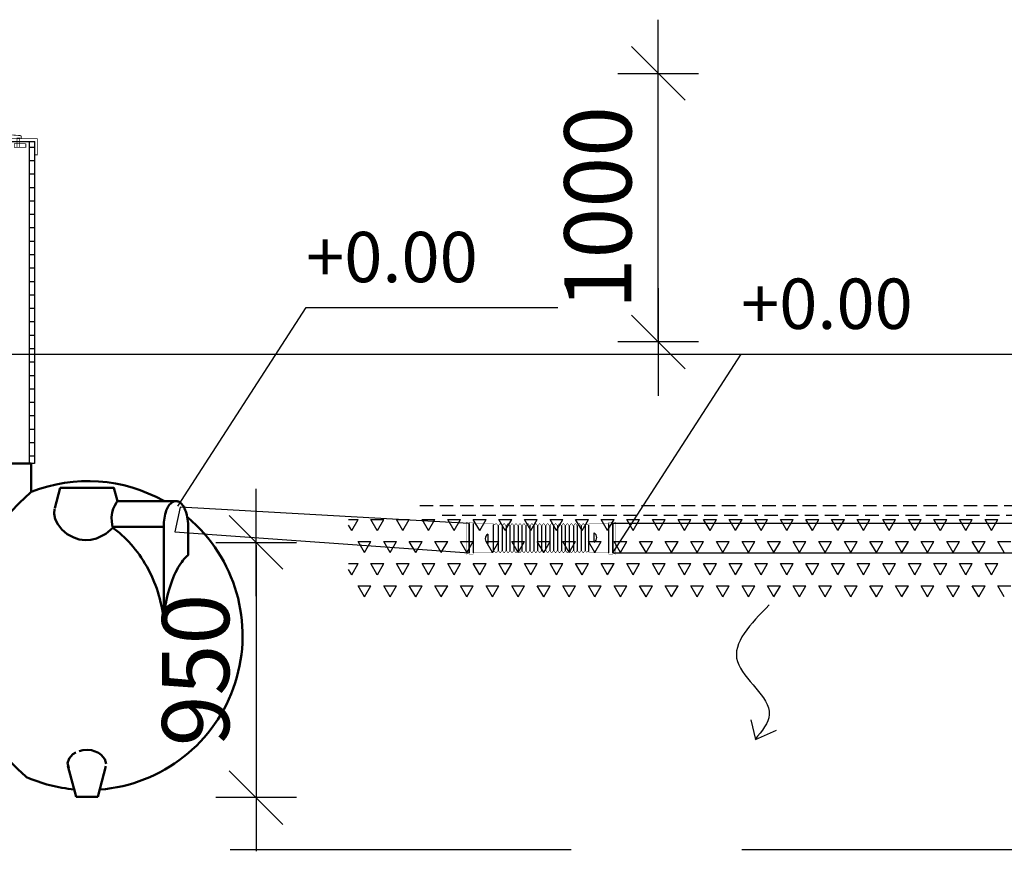
# Model space of a CAD drawing. Extents: x -234144 to 420450, y -584731 to 69431.
# Drawn here: x 77149 to 80814, y -246788 to -243691 of the extents above; entities that cross this region are included whole.
import ezdxf

# ---------------------------------------------------------------- set-up
doc = ezdxf.new("R2010")
doc.units = 0
doc.header["$LTSCALE"] = 100
doc.header["$PDSIZE"] = 50
doc.linetypes.add('DASHED', pattern=[0.75, 0.5, -0.25])
doc.linetypes.add('HIDDENX2', pattern=[19.05, 12.7, -6.35])
doc.layers.get('0').update_dxf_attribs({"color": 250, "linetype": 'CONTINUOUS'})
doc.layers.get('DEFPOINTS').update_dxf_attribs({"linetype": 'CONTINUOUS'})
for name, color, linetype in [('1000is', 7, 'CONTINUOUS'), ('1MUOTOVIIVAT', 7, 'CONTINUOUS'), ('imeytysputki', 5, 'CONTINUOUS'), ('INDRÄN', 8, 'CONTINUOUS'), ('korkeudet', 7, 'CONTINUOUS'), ('MUOTOVIIVAT', 7, 'CONTINUOUS'), ('POHJAVESI', 5, 'HIDDENX2'), ('R0LUONNOS', 7, 'CONTINUOUS'), ('SEPELI', 8, 'CONTINUOUS'), ('SUODATINKANGAS', 1, 'DASHED'), ('tripla', 7, 'CONTINUOUS'), ('v0n100', 7, 'CONTINUOUS'), ('V8TXT', 7, 'CONTINUOUS')]:
    doc.layers.add(name, color=color, linetype=linetype)
doc.styles.add('S', font='txt.shx', dxfattribs={"width": 0.8})
doc.dimstyles.new('ARK0', dxfattribs={"dimscale": 100, "dimtxt": 2.5, "dimasz": 0.1, "dimexe": 0, "dimexo": 0, "dimgap": 1, "dimtad": 1, "dimdec": 0, "dimzin": 0, "dimdsep": 46, "dimtxsty": 'S', "dimblk": 'A8MITTA', "dimcen": 2.5, "dimse1": 1, "dimse2": 1, "dimclrt": 3, "dimadec": 0, "dimazin": 0, "dimtp": 6, "dimtm": 6, "dimtfac": 1, "dimtdec": 0, "dimtix": 1, "dimtmove": 0, "dimatfit": 3, "dimldrblk": 'NONE', "dimfxl": 1, "dimtolj": 1, "dimtzin": 0, "dimarcsym": 0})

# ---------------------------------------------------------------- blocks, each defined once
blk = doc.blocks.new('*X630')
at = {"color": 0}
for p, q in [((78373.3, -294038.1), (78408.7, -294038.1)), ((78384.9, -294079.3), (78373.3, -294059.3)), ((78384.9, -294079.3), (78408.7, -294038.1)), ((78456.3, -294038.1), (78504, -294038.1)), ((78480.1, -294079.3), (78456.3, -294038.1)), ((78480.2, -294079.3), (78504, -294038.1)), ((78551.6, -294038.1), (78599.2, -294038.1)), ((78575.4, -294079.3), (78551.6, -294038.1)), ((78575.4, -294079.3), (78599.2, -294038.1)), ((78646.8, -294038.1), (78694.5, -294038.1)), ((78670.6, -294079.3), (78646.8, -294038.1)), ((78670.7, -294079.3), (78694.5, -294038.1)), ((78742.1, -294038.1), (78789.7, -294038.1)), ((78765.9, -294079.3), (78742.1, -294038.1)), ((78765.9, -294079.3), (78789.7, -294038.1)), ((78837.3, -294038.1), (78885, -294038.1)), ((78861.1, -294079.3), (78837.3, -294038.1)), ((78861.2, -294079.3), (78885, -294038.1)), ((78932.6, -294038.1), (78980.2, -294038.1)), ((78956.4, -294079.3), (78932.6, -294038.1)), ((78956.4, -294079.3), (78980.2, -294038.1)), ((79027.8, -294038.1), (79075.5, -294038.1)), ((79051.6, -294079.3), (79027.8, -294038.1)), ((79051.7, -294079.3), (79075.5, -294038.1)), ((79123.1, -294038.1), (79170.7, -294038.1)), ((79146.9, -294079.3), (79123.1, -294038.1)), ((79146.9, -294079.3), (79170.7, -294038.1)), ((79218.3, -294038.1), (79266, -294038.1)), ((79242.1, -294079.3), (79218.3, -294038.1)), ((79242.2, -294079.3), (79266, -294038.1)), ((79313.6, -294038.1), (79361.2, -294038.1)), ((79337.4, -294079.3), (79313.6, -294038.1)), ((79337.4, -294079.3), (79361.2, -294038.1)), ((79408.8, -294038.1), (79456.5, -294038.1)), ((79432.6, -294079.3), (79408.8, -294038.1)), ((79432.7, -294079.3), (79456.5, -294038.1)), ((79504.1, -294038.1), (79551.7, -294038.1)), ((79527.9, -294079.3), (79504.1, -294038.1)), ((79527.9, -294079.3), (79551.7, -294038.1)), ((79599.3, -294038.1), (79647, -294038.1)), ((79623.1, -294079.3), (79599.3, -294038.1)), ((79623.2, -294079.3), (79647, -294038.1)), ((79694.6, -294038.1), (79742.2, -294038.1)), ((79718.4, -294079.3), (79694.6, -294038.1)), ((79718.4, -294079.3), (79742.2, -294038.1)), ((79789.8, -294038.1), (79837.5, -294038.1)), ((79813.6, -294079.3), (79789.8, -294038.1)), ((79813.7, -294079.3), (79837.5, -294038.1)), ((79885.1, -294038.1), (79932.7, -294038.1)), ((79908.9, -294079.3), (79885.1, -294038.1)), ((79908.9, -294079.3), (79932.7, -294038.1)), ((79980.3, -294038.1), (80028, -294038.1)), ((80004.1, -294079.3), (79980.3, -294038.1)), ((80004.2, -294079.3), (80028, -294038.1)), ((80075.6, -294038.1), (80123.2, -294038.1)), ((80099.4, -294079.3), (80075.6, -294038.1)), ((80099.4, -294079.3), (80123.2, -294038.1)), ((80170.8, -294038.1), (80218.5, -294038.1)), ((80194.6, -294079.3), (80170.8, -294038.1)), ((80194.7, -294079.3), (80218.5, -294038.1)), ((80266.1, -294038.1), (80313.7, -294038.1)), ((80289.9, -294079.3), (80266.1, -294038.1)), ((80289.9, -294079.3), (80313.7, -294038.1)), ((80361.3, -294038.1), (80409, -294038.1)), ((80385.1, -294079.3), (80361.3, -294038.1)), ((80385.2, -294079.3), (80409, -294038.1)), ((80456.6, -294038.1), (80504.2, -294038.1)), ((80480.4, -294079.3), (80456.6, -294038.1)), ((80480.4, -294079.3), (80504.2, -294038.1)), ((80551.8, -294038.1), (80599.5, -294038.1)), ((80575.6, -294079.3), (80551.8, -294038.1)), ((80575.7, -294079.3), (80599.5, -294038.1)), ((80647.1, -294038.1), (80694.7, -294038.1)), ((80670.9, -294079.3), (80647.1, -294038.1)), ((80670.9, -294079.3), (80694.7, -294038.1)), ((80742.3, -294038.1), (80790, -294038.1)), ((80766.1, -294079.3), (80742.3, -294038.1)), ((80766.2, -294079.3), (80790, -294038.1)), ((78408.7, -294120.6), (78456.3, -294120.6)), ((78432.5, -294161.8), (78408.7, -294120.6)), ((78432.5, -294161.8), (78456.3, -294120.6)), ((78504, -294120.6), (78551.6, -294120.6)), ((78527.8, -294161.8), (78504, -294120.6)), ((78527.8, -294161.8), (78551.6, -294120.6)), ((78599.2, -294120.6), (78646.8, -294120.6)), ((78623, -294161.8), (78599.2, -294120.6)), ((78623, -294161.8), (78646.8, -294120.6)), ((78694.5, -294120.6), (78742.1, -294120.6)), ((78718.3, -294161.8), (78694.5, -294120.6)), ((78718.3, -294161.8), (78742.1, -294120.6)), ((78789.7, -294120.6), (78837.3, -294120.6)), ((78813.5, -294161.8), (78789.7, -294120.6)), ((78813.5, -294161.8), (78837.3, -294120.6)), ((78885, -294120.6), (78932.6, -294120.6)), ((78908.8, -294161.8), (78885, -294120.6)), ((78908.8, -294161.8), (78932.6, -294120.6)), ((78980.2, -294120.6), (79027.8, -294120.6)), ((79004, -294161.8), (78980.2, -294120.6)), ((79004, -294161.8), (79027.8, -294120.6)), ((79075.5, -294120.6), (79123.1, -294120.6)), ((79099.3, -294161.8), (79075.5, -294120.6)), ((79099.3, -294161.8), (79123.1, -294120.6)), ((79170.7, -294120.6), (79218.3, -294120.6)), ((79194.5, -294161.8), (79170.7, -294120.6)), ((79194.5, -294161.8), (79218.3, -294120.6)), ((79266, -294120.6), (79313.6, -294120.6)), ((79289.8, -294161.8), (79266, -294120.6)), ((79289.8, -294161.8), (79313.6, -294120.6)), ((79361.2, -294120.6), (79408.8, -294120.6)), ((79385, -294161.8), (79361.2, -294120.6)), ((79385, -294161.8), (79408.8, -294120.6)), ((79456.5, -294120.6), (79504.1, -294120.6)), ((79480.3, -294161.8), (79456.5, -294120.6)), ((79480.3, -294161.8), (79504.1, -294120.6)), ((79551.7, -294120.6), (79599.3, -294120.6)), ((79575.5, -294161.8), (79551.7, -294120.6)), ((79575.5, -294161.8), (79599.3, -294120.6)), ((79647, -294120.6), (79694.6, -294120.6)), ((79670.8, -294161.8), (79647, -294120.6)), ((79670.8, -294161.8), (79694.6, -294120.6)), ((79742.2, -294120.6), (79789.8, -294120.6)), ((79766, -294161.8), (79742.2, -294120.6)), ((79766, -294161.8), (79789.8, -294120.6)), ((79837.5, -294120.6), (79885.1, -294120.6)), ((79861.3, -294161.8), (79837.5, -294120.6)), ((79861.3, -294161.8), (79885.1, -294120.6)), ((79932.7, -294120.6), (79980.3, -294120.6)), ((79956.5, -294161.8), (79932.7, -294120.6)), ((79956.5, -294161.8), (79980.3, -294120.6)), ((80028, -294120.6), (80075.6, -294120.6)), ((80051.8, -294161.8), (80028, -294120.6)), ((80051.8, -294161.8), (80075.6, -294120.6)), ((80123.2, -294120.6), (80170.8, -294120.6)), ((80147, -294161.8), (80123.2, -294120.6)), ((80147, -294161.8), (80170.8, -294120.6)), ((80218.5, -294120.6), (80266.1, -294120.6)), ((80242.3, -294161.8), (80218.5, -294120.6)), ((80242.3, -294161.8), (80266.1, -294120.6)), ((80313.7, -294120.6), (80361.3, -294120.6)), ((80337.5, -294161.8), (80313.7, -294120.6)), ((80337.5, -294161.8), (80361.3, -294120.6)), ((80409, -294120.6), (80456.6, -294120.6)), ((80432.8, -294161.8), (80409, -294120.6)), ((80432.8, -294161.8), (80456.6, -294120.6)), ((80504.2, -294120.6), (80551.8, -294120.6)), ((80528, -294161.8), (80504.2, -294120.6)), ((80528, -294161.8), (80551.8, -294120.6)), ((80599.5, -294120.6), (80647.1, -294120.6)), ((80623.3, -294161.8), (80599.5, -294120.6)), ((80623.3, -294161.8), (80647.1, -294120.6)), ((80694.7, -294120.6), (80742.3, -294120.6)), ((80718.5, -294161.8), (80694.7, -294120.6)), ((80718.5, -294161.8), (80742.3, -294120.6)), ((80790, -294120.6), (80837.6, -294120.6)), ((80813.8, -294161.8), (80790, -294120.6)), ((78373.3, -294203.1), (78408.7, -294203.1)), ((78384.9, -294244.3), (78408.7, -294203.1)), ((78456.3, -294203.1), (78504, -294203.1)), ((78480.1, -294244.3), (78456.3, -294203.1)), ((78480.2, -294244.3), (78504, -294203.1)), ((78551.6, -294203.1), (78599.2, -294203.1)), ((78575.4, -294244.3), (78551.6, -294203.1)), ((78575.4, -294244.3), (78599.2, -294203.1)), ((78646.8, -294203.1), (78694.5, -294203.1)), ((78670.6, -294244.3), (78646.8, -294203.1)), ((78670.7, -294244.3), (78694.5, -294203.1)), ((78742.1, -294203.1), (78789.7, -294203.1)), ((78765.9, -294244.3), (78742.1, -294203.1)), ((78765.9, -294244.3), (78789.7, -294203.1)), ((78837.3, -294203.1), (78885, -294203.1)), ((78861.1, -294244.3), (78837.3, -294203.1)), ((78861.2, -294244.3), (78885, -294203.1)), ((78932.6, -294203.1), (78980.2, -294203.1)), ((78956.4, -294244.3), (78932.6, -294203.1)), ((78956.4, -294244.3), (78980.2, -294203.1)), ((79027.8, -294203.1), (79075.5, -294203.1)), ((79051.6, -294244.3), (79027.8, -294203.1)), ((79051.7, -294244.3), (79075.5, -294203.1)), ((79123.1, -294203.1), (79170.7, -294203.1)), ((79146.9, -294244.3), (79123.1, -294203.1)), ((79146.9, -294244.3), (79170.7, -294203.1)), ((79218.3, -294203.1), (79266, -294203.1)), ((79242.1, -294244.3), (79218.3, -294203.1)), ((79242.2, -294244.3), (79266, -294203.1)), ((79313.6, -294203.1), (79361.2, -294203.1)), ((79337.4, -294244.3), (79313.6, -294203.1)), ((79337.4, -294244.3), (79361.2, -294203.1)), ((79408.8, -294203.1), (79456.5, -294203.1)), ((79432.6, -294244.3), (79408.8, -294203.1)), ((79432.7, -294244.3), (79456.5, -294203.1)), ((79504.1, -294203.1), (79551.7, -294203.1)), ((79527.9, -294244.3), (79504.1, -294203.1)), ((79527.9, -294244.3), (79551.7, -294203.1)), ((79599.3, -294203.1), (79647, -294203.1)), ((79623.1, -294244.3), (79599.3, -294203.1)), ((79623.2, -294244.3), (79647, -294203.1)), ((79694.6, -294203.1), (79742.2, -294203.1)), ((79718.4, -294244.3), (79694.6, -294203.1)), ((79718.4, -294244.3), (79742.2, -294203.1)), ((79789.8, -294203.1), (79837.5, -294203.1)), ((79813.6, -294244.3), (79789.8, -294203.1)), ((79813.7, -294244.3), (79837.5, -294203.1)), ((79885.1, -294203.1), (79932.7, -294203.1)), ((79908.9, -294244.3), (79885.1, -294203.1)), ((79908.9, -294244.3), (79932.7, -294203.1)), ((79980.3, -294203.1), (80028, -294203.1)), ((80004.1, -294244.3), (79980.3, -294203.1)), ((80004.2, -294244.3), (80028, -294203.1)), ((80075.6, -294203.1), (80123.2, -294203.1)), ((80099.4, -294244.3), (80075.6, -294203.1)), ((80099.4, -294244.3), (80123.2, -294203.1)), ((80170.8, -294203.1), (80218.5, -294203.1)), ((80194.6, -294244.3), (80170.8, -294203.1)), ((80194.7, -294244.3), (80218.5, -294203.1)), ((80266.1, -294203.1), (80313.7, -294203.1)), ((80289.9, -294244.3), (80266.1, -294203.1)), ((80289.9, -294244.3), (80313.7, -294203.1)), ((80361.3, -294203.1), (80409, -294203.1)), ((80385.1, -294244.3), (80361.3, -294203.1)), ((80385.2, -294244.3), (80409, -294203.1)), ((80456.6, -294203.1), (80504.2, -294203.1)), ((80480.4, -294244.3), (80456.6, -294203.1)), ((80480.4, -294244.3), (80504.2, -294203.1)), ((80551.8, -294203.1), (80599.5, -294203.1)), ((80575.6, -294244.3), (80551.8, -294203.1)), ((80575.7, -294244.3), (80599.5, -294203.1)), ((80647.1, -294203.1), (80694.7, -294203.1)), ((80670.9, -294244.3), (80647.1, -294203.1)), ((80670.9, -294244.3), (80694.7, -294203.1)), ((80742.3, -294203.1), (80790, -294203.1)), ((80766.1, -294244.3), (80742.3, -294203.1)), ((80766.2, -294244.3), (80790, -294203.1)), ((78384.9, -294244.3), (78373.3, -294224.3)), ((78408.7, -294285.6), (78456.3, -294285.6)), ((78432.5, -294326.8), (78408.7, -294285.6)), ((78432.5, -294326.8), (78456.3, -294285.6)), ((78504, -294285.6), (78551.6, -294285.6)), ((78527.8, -294326.8), (78504, -294285.6)), ((78527.8, -294326.8), (78551.6, -294285.6)), ((78599.2, -294285.6), (78646.8, -294285.6)), ((78623, -294326.8), (78599.2, -294285.6)), ((78623, -294326.8), (78646.8, -294285.6)), ((78694.5, -294285.6), (78742.1, -294285.6)), ((78718.3, -294326.8), (78694.5, -294285.6)), ((78718.3, -294326.8), (78742.1, -294285.6)), ((78789.7, -294285.6), (78837.3, -294285.6)), ((78813.5, -294326.8), (78789.7, -294285.6)), ((78813.5, -294326.8), (78837.3, -294285.6)), ((78885, -294285.6), (78932.6, -294285.6)), ((78908.8, -294326.8), (78885, -294285.6)), ((78908.8, -294326.8), (78932.6, -294285.6)), ((78980.2, -294285.6), (79027.8, -294285.6)), ((79004, -294326.8), (78980.2, -294285.6)), ((79004, -294326.8), (79027.8, -294285.6)), ((79075.5, -294285.6), (79123.1, -294285.6)), ((79099.3, -294326.8), (79075.5, -294285.6)), ((79099.3, -294326.8), (79123.1, -294285.6)), ((79170.7, -294285.6), (79218.3, -294285.6)), ((79194.5, -294326.8), (79170.7, -294285.6)), ((79194.5, -294326.8), (79218.3, -294285.6)), ((79266, -294285.6), (79313.6, -294285.6)), ((79289.8, -294326.8), (79266, -294285.6)), ((79289.8, -294326.8), (79313.6, -294285.6)), ((79361.2, -294285.6), (79408.8, -294285.6)), ((79385, -294326.8), (79361.2, -294285.6)), ((79385, -294326.8), (79408.8, -294285.6)), ((79456.5, -294285.6), (79504.1, -294285.6)), ((79480.3, -294326.8), (79456.5, -294285.6)), ((79480.3, -294326.8), (79504.1, -294285.6)), ((79551.7, -294285.6), (79599.3, -294285.6)), ((79575.5, -294326.8), (79551.7, -294285.6)), ((79575.5, -294326.8), (79599.3, -294285.6)), ((79647, -294285.6), (79694.6, -294285.6)), ((79670.8, -294326.8), (79647, -294285.6)), ((79670.8, -294326.8), (79694.6, -294285.6)), ((79742.2, -294285.6), (79789.8, -294285.6)), ((79766, -294326.8), (79742.2, -294285.6)), ((79766, -294326.8), (79789.8, -294285.6)), ((79837.5, -294285.6), (79885.1, -294285.6)), ((79861.3, -294326.8), (79837.5, -294285.6)), ((79861.3, -294326.8), (79885.1, -294285.6)), ((79932.7, -294285.6), (79980.3, -294285.6)), ((79956.5, -294326.8), (79932.7, -294285.6)), ((79956.5, -294326.8), (79980.3, -294285.6)), ((80028, -294285.6), (80075.6, -294285.6)), ((80051.8, -294326.8), (80028, -294285.6)), ((80051.8, -294326.8), (80075.6, -294285.6)), ((80123.2, -294285.6), (80170.8, -294285.6)), ((80147, -294326.8), (80123.2, -294285.6)), ((80147, -294326.8), (80170.8, -294285.6)), ((80218.5, -294285.6), (80266.1, -294285.6)), ((80242.3, -294326.8), (80218.5, -294285.6)), ((80242.3, -294326.8), (80266.1, -294285.6)), ((80313.7, -294285.6), (80361.3, -294285.6)), ((80337.5, -294326.8), (80313.7, -294285.6)), ((80337.5, -294326.8), (80361.3, -294285.6)), ((80409, -294285.6), (80456.6, -294285.6)), ((80432.8, -294326.8), (80409, -294285.6)), ((80432.8, -294326.8), (80456.6, -294285.6)), ((80504.2, -294285.6), (80551.8, -294285.6)), ((80528, -294326.8), (80504.2, -294285.6)), ((80528, -294326.8), (80551.8, -294285.6)), ((80599.5, -294285.6), (80647.1, -294285.6)), ((80623.3, -294326.8), (80599.5, -294285.6)), ((80623.3, -294326.8), (80647.1, -294285.6)), ((80694.7, -294285.6), (80742.3, -294285.6)), ((80718.5, -294326.8), (80694.7, -294285.6)), ((80718.5, -294326.8), (80742.3, -294285.6)), ((80790, -294285.6), (80837.6, -294285.6)), ((80813.8, -294326.8), (80790, -294285.6))]:
    blk.add_line(p, q, dxfattribs=at)
blk = doc.blocks.new('A8MITTA')
for p, q in [((0, 15), (0, -15)), ((-10, -10), (10, 10)), ((-20, 0), (20, 0))]:
    blk.add_line(p, q)
blk = doc.blocks.new('*D346')
at = {"layer": 'DEFPOINTS', "color": 0, "transparency": 16777216}
for p in [(79308, -243891.3), (79525.9, -243891.3), (79308, -244891.3)]:
    blk.add_point(p, dxfattribs=at)
at = {"layer": 'INDRÄN', "color": 0, "lineweight": -2, "transparency": 16777216}
blk.add_line((79525.9, -244881.3), (79525.9, -243901.3), dxfattribs=at)
at = {"layer": 'INDRÄN', "color": 0, "lineweight": -2, "transparency": 16777216, "xscale": 10, "yscale": 10, "zscale": 10}
for p, rotation in [((79525.9, -243891.3), 90), ((79525.9, -244891.3), 270)]:
    blk.add_blockref('A8MITTA', p, dxfattribs=dict(at, rotation=rotation))
at = {"layer": 'INDRÄN', "color": 0, "transparency": 16777216, "insert": (79300.9, -244391.3), "char_height": 250, "attachment_point": 5, "rotation": 90, "style": 'S'}
blk.add_mtext('\\A1;1000', dxfattribs=at)
blk = doc.blocks.new('_None')
blk = doc.blocks.new('Säätökulma')
at = {"layer": 'R0LUONNOS', "const_width": 1}
for points in [[(34289.8, 22885.8), (34169.8, 22885.8)], [(34174.8, 22875.8), (34169.8, 22885.8)], [(34179.8, 22785.8), (34174.8, 22785.8), (34174.8, 22860.8), (34169.8, 22860.8), (34169.8, 22875.8), (34174.8, 22875.8)], [(34279.8, 22785.8), (34284.8, 22785.8), (34284.8, 22860.8), (34289.8, 22860.8), (34289.8, 22875.8), (34284.8, 22875.8)], [(34284.8, 22875.8), (34289.8, 22885.8)], [(34179.8, 22785.8), (34179.8, 22780.8)], [(34179.8, 22430.8), (34174.8, 22430.8), (34174.8, 22355.8), (34169.8, 22355.8), (34169.8, 22340.8), (34174.8, 22340.8)], [(34279.8, 22430.8), (34284.8, 22430.8), (34284.8, 22355.8), (34289.8, 22355.8), (34289.8, 22340.8), (34284.8, 22340.8)], [(34174.8, 22340.8), (34169.8, 22330.8)], [(34169.8, 22330.8), (34289.8, 22330.8)], [(34284.8, 22340.8), (34289.8, 22330.8)]]:
    blk.add_lwpolyline(points, dxfattribs=at)
at = {"layer": 'R0LUONNOS'}
for points in [[(34284.8, 22875.8), (34174.8, 22875.8)], [(34284.8, 22860.8), (34174.8, 22860.8)], [(34245.1, 22805.8), (34210.1, 22805.8)], [(34279.8, 22785.8), (34179.8, 22785.8)], [(34184.3, 22773.3), (34276.5, 22773.3)], [(34183, 22757.5), (34276.5, 22757.5)], [(34183, 22742.9), (34277.8, 22742.9)], [(34184.3, 22729.1), (34276.5, 22729.1)], [(34183, 22713.3), (34276.5, 22713.3)], [(34183, 22698.8), (34277.8, 22698.8)], [(34184.3, 22685), (34276.5, 22685)], [(34183, 22669.2), (34276.5, 22669.2)], [(34183, 22654.6), (34277.8, 22654.6)], [(34183, 22625.1), (34276.5, 22625.1)], [(34184.3, 22640.8), (34276.5, 22640.8)], [(34183, 22610.5), (34277.8, 22610.5)], [(34183, 22595.6), (34276.5, 22595.6)], [(34183, 22581.1), (34277.8, 22581.1)], [(34183, 22551.5), (34276.5, 22551.5)], [(34184.3, 22567.3), (34276.5, 22567.3)], [(34183, 22536.9), (34277.8, 22536.9)], [(34183, 22507.3), (34276.5, 22507.3)], [(34184.3, 22523.1), (34276.5, 22523.1)], [(34183, 22492.8), (34277.8, 22492.8)], [(34184.3, 22479), (34276.5, 22479)], [(34179.8, 22430.8), (34279.8, 22430.8)], [(34183, 22463.2), (34276.5, 22463.2)], [(34183, 22448.6), (34277.8, 22448.6)], [(34214.4, 22410.8), (34249.4, 22410.8)], [(34174.8, 22355.8), (34284.8, 22355.8)], [(34174.8, 22340.8), (34284.8, 22340.8)]]:
    blk.add_lwpolyline(points, dxfattribs=at)
at = {"layer": 'R0LUONNOS', "lineweight": -2, "const_width": 2}
for points in [[(34184.2, 22772.8), (34174.8, 22765.5)], [(34184.2, 22758.1), (34174.8, 22765.5)], [(34184.2, 22758.1), (34174.8, 22750.8)], [(34179.8, 22780.8), (34176.3, 22779)], [(34184.2, 22772.8), (34176.3, 22779)], [(34275.3, 22772.8), (34283.2, 22779)], [(34275.3, 22772.8), (34284.8, 22765.5)], [(34275.3, 22758.1), (34284.8, 22765.5)], [(34275.3, 22758.1), (34284.8, 22750.8)], [(34279.8, 22785.8), (34279.8, 22780.8)], [(34279.8, 22780.8), (34283.2, 22779)], [(34184.2, 22743.4), (34174.8, 22750.8)], [(34184.2, 22743.4), (34174.8, 22736.1)], [(34184.2, 22728.7), (34174.8, 22736.1)], [(34184.2, 22728.7), (34174.8, 22721.3)], [(34184.2, 22714), (34174.8, 22721.3)], [(34275.3, 22743.4), (34284.8, 22750.8)], [(34275.3, 22743.4), (34284.8, 22736.1)], [(34275.3, 22728.7), (34284.8, 22736.1)], [(34275.3, 22728.7), (34284.8, 22721.3)], [(34275.3, 22714), (34284.8, 22721.3)], [(34184.2, 22714), (34174.8, 22706.6)], [(34184.2, 22699.3), (34174.8, 22706.6)], [(34184.2, 22699.3), (34174.8, 22691.9)], [(34184.2, 22684.6), (34174.8, 22691.9)], [(34184.2, 22684.6), (34174.8, 22677.2)], [(34275.3, 22714), (34284.8, 22706.6)], [(34275.3, 22699.3), (34284.8, 22706.6)], [(34275.3, 22699.3), (34284.8, 22691.9)], [(34275.3, 22684.6), (34284.8, 22691.9)], [(34275.3, 22684.6), (34284.8, 22677.2)], [(34184.2, 22669.8), (34174.8, 22677.2)], [(34184.2, 22669.8), (34174.8, 22662.5)], [(34184.2, 22655.1), (34174.8, 22662.5)], [(34184.2, 22655.1), (34174.8, 22647.8)], [(34184.2, 22640.4), (34174.8, 22647.8)], [(34275.3, 22669.8), (34284.8, 22677.2)], [(34275.3, 22669.8), (34284.8, 22662.5)], [(34275.3, 22655.1), (34284.8, 22662.5)], [(34275.3, 22655.1), (34284.8, 22647.8)], [(34275.3, 22640.4), (34284.8, 22647.8)], [(34184.2, 22640.4), (34174.8, 22633.1)], [(34184.2, 22625.7), (34174.8, 22633.1)], [(34184.2, 22625.7), (34174.8, 22618.3)], [(34184.2, 22611), (34174.8, 22618.3)], [(34184.2, 22611), (34174.8, 22603.6)], [(34275.3, 22640.4), (34284.8, 22633.1)], [(34275.3, 22625.7), (34284.8, 22633.1)], [(34275.3, 22625.7), (34284.8, 22618.3)], [(34275.3, 22611), (34284.8, 22618.3)], [(34275.3, 22611), (34284.8, 22603.6)], [(34184.2, 22596.3), (34174.8, 22603.6)], [(34184.2, 22596.3), (34174.8, 22588.9)], [(34184.2, 22581.6), (34174.8, 22588.9)], [(34184.2, 22581.6), (34174.8, 22574.2)], [(34184.2, 22566.8), (34174.8, 22574.2)], [(34275.3, 22596.3), (34284.8, 22603.6)], [(34275.3, 22596.3), (34284.8, 22588.9)], [(34275.3, 22581.6), (34284.8, 22588.9)], [(34275.3, 22581.6), (34284.8, 22574.2)], [(34275.3, 22566.8), (34284.8, 22574.2)], [(34184.2, 22566.8), (34174.8, 22559.5)], [(34184.2, 22552.1), (34174.8, 22559.5)], [(34184.2, 22552.1), (34174.8, 22544.8)], [(34184.2, 22537.4), (34174.8, 22544.8)], [(34184.2, 22537.4), (34174.8, 22530.1)], [(34275.3, 22566.8), (34284.8, 22559.5)], [(34275.3, 22552.1), (34284.8, 22559.5)], [(34275.3, 22552.1), (34284.8, 22544.8)], [(34275.3, 22537.4), (34284.8, 22544.8)], [(34275.3, 22537.4), (34284.8, 22530.1)], [(34184.2, 22522.7), (34174.8, 22530.1)], [(34184.2, 22522.7), (34174.8, 22515.3)], [(34184.2, 22508), (34174.8, 22515.3)], [(34184.2, 22508), (34174.8, 22500.6)], [(34184.2, 22493.3), (34174.8, 22500.6)], [(34275.3, 22522.7), (34284.8, 22530.1)], [(34275.3, 22522.7), (34284.8, 22515.3)], [(34275.3, 22508), (34284.8, 22515.3)], [(34275.3, 22508), (34284.8, 22500.6)], [(34275.3, 22493.3), (34284.8, 22500.6)], [(34184.2, 22493.3), (34174.8, 22485.9)], [(34184.2, 22478.6), (34174.8, 22485.9)], [(34184.2, 22478.6), (34174.8, 22471.2)], [(34184.2, 22463.8), (34174.8, 22471.2)], [(34275.3, 22493.3), (34284.8, 22485.9)], [(34275.3, 22478.6), (34284.8, 22485.9)], [(34275.3, 22478.6), (34284.8, 22471.2)], [(34275.3, 22463.8), (34284.8, 22471.2)], [(34184.2, 22463.8), (34174.8, 22456.5)], [(34184.2, 22449.1), (34174.8, 22456.5)], [(34184.2, 22449.1), (34174.8, 22441.8)], [(34174.8, 22441.8), (34179.8, 22435.8)], [(34179.8, 22430.8), (34179.8, 22435.8)], [(34275.3, 22463.8), (34284.8, 22456.5)], [(34275.3, 22449.1), (34284.8, 22456.5)], [(34275.3, 22449.1), (34284.8, 22441.8)], [(34284.8, 22441.8), (34279.8, 22435.8)], [(34279.8, 22430.8), (34279.8, 22435.8)]]:
    blk.add_lwpolyline(points, dxfattribs=at)
at = {"layer": 'R0LUONNOS'}
for centre, start, end in [((34227.6, 22795.6), 30.3063, 149.6937), ((34231.9, 22421), 210.3063, 329.6937)]:
    blk.add_arc(centre, 20.3, start, end, dxfattribs=at)
blk = doc.blocks.new('IMEYTYSPUTKISTO_SIVULTA')
at = {"layer": 'imeytysputki'}
blk.add_lwpolyline([(545, -55), (13745, -55), (13745, 55), (545, 55)], close=True, dxfattribs=at)
at = {"layer": 'korkeudet'}
blk.add_lwpolyline([(545, -55), (1022.2, 685.3), (1959.7, 685.3)], dxfattribs=at)
at = {"layer": 'SUODATINKANGAS'}
blk.add_lwpolyline([(-173.9, 122.2), (14261.1, 122.2)], dxfattribs=at)
at = {"layer": 'R0LUONNOS', "lineweight": -2, "rotation": 270}
blk.add_blockref('Säätökulma', (-22330.8, 34229.8), dxfattribs=at)
at = {"layer": 'korkeudet'}
blk.add_text('+0.00', height=187.5, dxfattribs=at).set_placement((1022.2, 779, 1764206.2))
blk = doc.blocks.new('nousuputki 560')
at = {"const_width": 3}
for points in [[(-1.9, 1209.5), (6, 1210.1), (15.5, 1216.9), (18.5, 1228.7), (15.8, 1242.1), (5.7, 1248.9), (-12.6, 1248.3), (-33.7, 1235.4), (-70.7, 1232.4), (-229.1, 1221.3), (-229.6, 1211.2)], [(-5.5, 1248.5), (-5, 1248.9), (13.3, 1248.3), (34.4, 1235.4), (71.4, 1232.4), (229.8, 1221.3), (230.3, 1211.2)], [(-214.2, 1176.7), (-214.2, 1212.6), (-224, 1212.6), (-224, 1176.7)], [(214.9, 1176.7), (214.9, 1212.6), (224.6, 1212.6), (224.6, 1176.7)], [(-246.7, 1191.6), (-204.3, 1191.6), (-204.3, 1177.7), (-246.7, 1177.7), (-246.7, 1191.4)], [(247.4, 1191.6), (205, 1191.6), (205, 1177.7), (247.3, 1177.7), (247.3, 1191.4)]]:
    blk.add_lwpolyline(points, dxfattribs=at)
blk.add_lwpolyline([(-279.7, 1200), (-279.9, 1150), (-289.7, 1150), (-289.7, 1210), (290.4, 1210), (290.4, 1150), (280, 1150), (279.7, 1200)], close=True, dxfattribs=at)
at = {"layer": '1000is'}
for p, q in [((-260, 0), (-260, 1200)), ((260, 1200), (260, 0))]:
    blk.add_line(p, q, dxfattribs=at)
blk.add_lwpolyline([(-280, 0), (-280, 1200), (280, 1200), (280, 0)], close=True, dxfattribs=at)
for points in [[(-280, 1178.7), (-260, 1178.7)], [(260, 1178.7), (280, 1178.7)], [(-280, 1128.7), (-260, 1128.7)], [(260, 1128.7), (280, 1128.7)], [(-280, 1078.7), (-260, 1078.7)], [(260, 1078.7), (280, 1078.7)], [(-280, 1028.7), (-260, 1028.7)], [(260, 1028.7), (280, 1028.7)], [(-280, 978.7), (-260, 978.7)], [(260, 978.7), (280, 978.7)], [(-280, 928.7), (-260, 928.7)], [(260, 928.7), (280, 928.7)], [(-280, 878.7), (-260, 878.7)], [(260, 878.7), (280, 878.7)], [(-280, 828.7), (-260, 828.7)], [(260, 828.7), (280, 828.7)], [(-280, 778.7), (-260, 778.7)], [(260, 778.7), (280, 778.7)], [(-280, 728.7), (-260, 728.7)], [(260, 728.7), (280, 728.7)], [(-280, 678.7), (-260, 678.7)], [(260, 678.7), (280, 678.7)], [(-280, 628.7), (-260, 628.7)], [(260, 628.7), (280, 628.7)], [(-280, 578.7), (-260, 578.7)], [(260, 578.7), (280, 578.7)], [(-280, 528.7), (-260, 528.7)], [(260, 528.7), (280, 528.7)], [(-280, 478.7), (-260, 478.7)], [(260, 478.7), (280, 478.7)], [(-280, 428.7), (-260, 428.7)], [(260, 428.7), (280, 428.7)], [(-280, 378.7), (-260, 378.7)], [(260, 378.7), (280, 378.7)], [(-280, 328.7), (-260, 328.7)], [(260, 328.7), (280, 328.7)], [(-280, 278.7), (-260, 278.7)], [(260, 278.7), (280, 278.7)], [(-280, 228.7), (-260, 228.7)], [(260, 228.7), (280, 228.7)], [(-280, 178.7), (-260, 178.7)], [(260, 178.7), (280, 178.7)], [(-280, 128.7), (-260, 128.7)], [(260, 128.7), (280, 128.7)], [(-280, 78.7), (-260, 78.7)], [(260, 78.7), (280, 78.7)], [(-280, 28.7), (-260, 28.7)], [(260, 28.7), (280, 28.7)]]:
    blk.add_lwpolyline(points, dxfattribs=at)
at = {"layer": '1MUOTOVIIVAT', "color": 6, "linetype": 'Continuous'}
blk.add_circle((30.2, 5), 0, dxfattribs=at)
at = {"layer": '1MUOTOVIIVAT', "color": 4, "linetype": 'Continuous'}
blk.add_circle((30.2, 0), 0, dxfattribs=at)
blk = doc.blocks.new('sako_1500_sivulta')
at = {"layer": 'MUOTOVIIVAT', "linetype": 'Continuous', "lineweight": 50, "ltscale": 75}
for p, q in [((-1095.3, 169), (-1095.3, 271.1)), ((-560.3, 271.1), (-560.3, 165.7)), ((-1773.6, 181.1), (-1466.3, 181.1)), ((-1773.6, 181.1), (-1773.6, 81.1)), ((-1423, 105.6), (-1402.8, 181.1)), ((-1202.8, 181.1), (-1183.2, 107.9)), ((-473, 105.6), (-452.8, 181.1)), ((-252.8, 181.1), (-239.4, 131.1)), ((-24, 131.1), (-239.4, 131.1)), ((-19.5, 131.1), (-24, 131.1)), ((-1773.6, -60.7), (-1773.6, 81.1)), ((-1773.6, 81.1), (-1642.3, 81.1)), ((-257.2, 36.1), (-67.1, 36.1)), ((-67.1, -310.6), (-67.1, 36.1)), ((23.6, -69.2), (23.6, 36.1)), ((-872.3, -313.7), (-895.2, -51.3)), ((-761.5, -64), (-783.4, -314.6)), ((-872.6, -313.7), (-774.6, -313.7)), ((-898.1, -718.9), (-872.3, -423.7)), ((-774.6, -423.7), (-872.6, -423.7)), ((-783.3, -423.7), (-872.3, -423.7)), ((-783.4, -422.8), (-757.5, -718.9)), ((-908.5, -718.9), (-898.1, -718.9)), ((-757.5, -718.9), (-740.2, -718.9)), ((-1342.8, -968.9), (-1373.7, -853.7)), ((-1232.3, -854.9), (-1262.8, -968.9)), ((-392.8, -968.9), (-423.7, -853.7)), ((-282.3, -854.9), (-312.8, -968.9)), ((-1342.8, -968.9), (-1350.5, -940.2)), ((-1255.3, -940.8), (-1262.8, -968.9)), ((-392.8, -968.9), (-400.5, -940.2)), ((-305.3, -940.8), (-312.8, -968.9))]:
    blk.add_line(p, q, dxfattribs=at)
for points in [[(-560.3, 271.1), (-1095.3, 271.1), (-1095.3, 271.1)], [(-1642.3, 81.1), (-1593.3, 115.9), (-1543.3, 145.8), (-1496, 169), (-1476.2, 177.3), (-1469.1, 180.1), (-1466.3, 181.1)], [(-1203, 181.1), (-1402.8, 181.1), (-1402.6, 181.1)], [(-1095.3, 169), (-1090, 164.3), (-1074.7, 150.6), (-1051.1, 128.7), (-1021.8, 100.2), (-990.2, 67.4)], [(-761.5, -64), (-731.2, -19.5), (-699.3, 21.7), (-667.1, 59.4), (-635.5, 93.4), (-605.8, 123.3), (-581.5, 146.3), (-565.7, 160.8), (-560.3, 165.7)], [(-253, 181.1), (-252.8, 181.1), (-452.6, 181.1)], [(-239.4, 131.1), (-241.1, 129.4), (-244.7, 124.4), (-249.6, 115.7), (-254.7, 103.5), (-258.7, 89.2), (-260.9, 72.3), (-260.4, 54), (-257.2, 36.1)], [(-67.1, 36.1), (-67, 44.4), (-66.5, 52.7), (-65.7, 60.8), (-64.5, 68.6), (-63.1, 76.1), (-61.5, 83.2), (-59.6, 89.9), (-57.4, 96.1), (-55.2, 101.8), (-52.8, 106.9), (-50.2, 111.5), (-47.7, 115.6), (-45, 119.1), (-42.4, 122.1), (-39.7, 124.6), (-37.1, 126.7), (-34.4, 128.3), (-31.8, 129.5), (-29.3, 130.4), (-26.7, 130.9), (-24.2, 131.1), (-24, 131.1)], [(-19.5, 131.1), (-17, 130.9), (-14.5, 130.4), (-11.9, 129.6), (-9.4, 128.5), (-6.9, 126.9), (-4.3, 125), (-1.7, 122.6), (0.9, 119.8), (3.4, 116.6), (6, 112.8), (8.4, 108.5), (10.8, 103.7), (13.1, 98.3), (15.2, 92.5), (17.2, 86.1), (18.9, 79.3), (20.4, 72.1), (21.7, 64.5), (22.6, 56.5), (23.3, 48.4), (23.6, 40.1), (23.6, 36.1)], [(-1254.2, -2.8), (-1279.2, -11), (-1306.5, -13.8), (-1333.5, -10.3), (-1358, -1.5), (-1377.8, 10.2), (-1394.4, 24.2), (-1417.1, 55.7), (-1425.1, 87.4), (-1423.6, 103.3)], [(-1181.9, 102.1), (-1181.4, 85.9), (-1191.3, 54.1), (-1215.9, 22.6), (-1233.5, 8.7)], [(-401.5, -4.4), (-426.4, 9.2), (-446.5, 26.3), (-461.4, 45.3), (-470.7, 64.4), (-474.9, 83.7), (-473.6, 103.2)], [(-958, 31.1), (-926, -8.5), (-895.2, -51.3)], [(-256.3, 32.6), (-282.1, 9.6), (-317.5, -7.9), (-338.5, -12.7), (-359.9, -13.7), (-381.8, -10.7), (-401.5, -4.4)], [(-256.3, 32.6), (-256.8, 34.3), (-257.2, 36.1)], [(-67.1, -310.6), (-68.8, -297.3), (-70.7, -284.1), (-73, -271), (-75.5, -257.9), (-78.5, -244.9), (-81.7, -232.1), (-85.2, -219.3), (-89.1, -206.7), (-93.2, -194.2), (-97.7, -181.9), (-102.4, -169.7), (-107.5, -157.7), (-112.8, -145.8), (-118.4, -134.1), (-124.3, -122.7), (-130.5, -111.4), (-136.9, -100.4), (-143.6, -89.5), (-150.6, -78.9), (-157.7, -68.5), (-165.2, -58.4), (-172.8, -48.5), (-180.7, -38.8), (-188.8, -29.4), (-197.1, -20.3), (-205.6, -11.5), (-214.3, -2.9), (-223.2, 5.4), (-232.3, 13.4), (-241.6, 21.1), (-251, 28.6), (-256.3, 32.6)], [(23.6, -69.2), (18.8, -73.6), (14, -78.3), (9.2, -83.6), (4.4, -89.3), (-0.3, -95.5), (-5, -102.2), (-9.7, -109.4), (-14.3, -117.1), (-18.9, -125.4), (-23.3, -134.2), (-27.7, -143.5), (-31.9, -153.4), (-36, -163.8), (-39.9, -174.7), (-43.7, -186.1), (-47.2, -198), (-50.6, -210.4), (-53.7, -223.2), (-56.6, -236.4), (-59.2, -250), (-61.6, -264), (-63.7, -278.3), (-65.4, -292.9), (-66.9, -307.7), (-67.1, -310.6)], [(-872.3, -423.7), (-889.5, -420.5), (-906.3, -410.2), (-913.5, -402.6), (-919.5, -393), (-923.7, -381.3), (-925.2, -368.8), (-923.8, -356.4), (-919.7, -344.8), (-913.6, -335), (-906.5, -327.3), (-889.8, -317), (-872.3, -313.7)], [(-783.4, -314.6), (-764.1, -314.9), (-744.7, -324.1), (-736.3, -331.8), (-729, -342), (-723.8, -354.7), (-722, -368.6), (-723.8, -382.7), (-729, -395.4), (-736.2, -405.5), (-744.7, -413.4), (-764.1, -422.5), (-783.4, -422.8)], [(-1077.8, -899.8), (-1073.7, -896.1), (-1061.3, -885), (-1042.5, -867.5), (-1019.7, -845.5), (-993.3, -818.7), (-964.7, -787.7), (-935.9, -753.9), (-908.5, -718.9)], [(-740.2, -718.9), (-713.9, -753.2), (-686.2, -786.3), (-658.7, -816.7), (-633.4, -843.1), (-611.6, -864.6), (-593.6, -881.7), (-581.8, -892.6), (-577.8, -896.3)], [(-1374.8, -844.7), (-1370.1, -827.8), (-1356.2, -811.6), (-1346, -804.8), (-1333.9, -799.4), (-1319.4, -795.6), (-1303.7, -794.4), (-1288, -795.7)], [(-1273.4, -799.6), (-1261.1, -805), (-1250.7, -812), (-1236.4, -828.2), (-1231.2, -845.3), (-1235.3, -862.5)], [(-420.7, -861.1), (-424.8, -843.8), (-419.6, -826.8), (-405.2, -810.8), (-394.6, -804)], [(-382.3, -798.8), (-367.6, -795.4), (-351.8, -794.4), (-336.2, -796.1), (-321.7, -800.2), (-309.8, -805.8), (-299.6, -812.8), (-285.8, -829.2), (-281.2, -846.2)], [(-1262.8, -968.9), (-1342.8, -968.9), (-1342.8, -968.9)], [(-312.8, -968.9), (-312.8, -968.9), (-392.8, -968.9)]]:
    blk.add_lwpolyline(points, dxfattribs=at)
for centre, radius, start, end in [((-1298.6, -368.9), 575, 69.2945, 106.9574), ((-348.6, -368.9), 575, 60.6106, 111.603), ((-1298.6, -368.9), 566.2, 127.3712, 147.021), ((-348.6, -368.9), 575, 274.2937, 49.9774), ((-1298.6, -368.9), 575, 145.6988, 264.8512), ((-1298.6, -368.9), 575, 274.2955, 292.5817), ((-348.6, -368.9), 575, 246.5088, 264.8476)]:
    blk.add_arc(centre, radius, start, end, dxfattribs=at)
at = {"layer": 'v0n100'}
blk.add_blockref('nousuputki 560', (-827.8, 271.1), dxfattribs=at)
blk = doc.blocks.new('*D344')
at = {"layer": 'DEFPOINTS', "color": 0, "transparency": 16777216}
for p in [(77840.9, -245637.7), (77830.3, -246587.6), (78028.8, -246587.6)]:
    blk.add_point(p, dxfattribs=at)
at = {"layer": 'INDRÄN', "color": 0, "lineweight": -2, "transparency": 16777216}
blk.add_line((78028.8, -245647.7), (78028.8, -246577.6), dxfattribs=at)
at = {"layer": 'INDRÄN', "color": 0, "lineweight": -2, "transparency": 16777216, "xscale": 10, "yscale": 10, "zscale": 10}
for p, rotation in [((78028.8, -245637.7), 90), ((78028.8, -246587.6), 270)]:
    blk.add_blockref('A8MITTA', p, dxfattribs=dict(at, rotation=rotation))
at = {"layer": 'INDRÄN', "color": 0, "transparency": 16777216, "insert": (77803.8, -246112.6), "char_height": 250, "attachment_point": 5, "rotation": 90, "style": 'S'}
blk.add_mtext('\\A1;950', dxfattribs=at)
blk = doc.blocks.new('nuolirivi')
at = {"layer": 'V8TXT', "lineweight": 30}
blk.add_lwpolyline([(513.2, -676.3), (530.6, -750.1), (608.8, -715.4)], dxfattribs=at)
blk.add_spline([(582.3, -248.5), (463.6, -459.3), (582.3, -657), (529.5, -749.2)], degree=3, dxfattribs=at)

msp = doc.modelspace()

# ---------------------------------------------------------------- linework, layer by layer
at = {"layer": 'korkeudet'}
msp.add_lwpolyline([(77737.8, -245502.8), (78215, -244762.6), (79152.5, -244762.6)], dxfattribs=at)
at = {"layer": 'POHJAVESI'}
msp.add_lwpolyline([(77932, -246780.9), (93932.9, -246780.9)], dxfattribs=at)
at = {"layer": 'SUODATINKANGAS'}
msp.add_lwpolyline([(78721.3, -245535.7), (92714.2, -245535.7)], dxfattribs=at)
at = {"layer": 'tripla'}
msp.add_lwpolyline([(77726.5, -245598.6), (78821.8, -245676.7), (78821.8, -245566.7), (77746.2, -245505.9)], close=True, dxfattribs=at)
at = {"layer": 'v0n100'}
msp.add_lwpolyline([(75168.4, -244937.1), (93235.8, -244937.1)], dxfattribs=at)

# ---------------------------------------------------------------- block references
at = {"layer": 'imeytysputki'}
msp.add_blockref('IMEYTYSPUTKISTO_SIVULTA', (78811.8, -245621.7), dxfattribs=at)
at = {"layer": 'SEPELI', "linetype": 'Continuous'}
msp.add_blockref('*X630', (0, 48486.5), dxfattribs=at)
at = {"layer": 'v0n100'}
for name, p in [('sako_1500_sivulta', (77752.2, -245615.4)), ('nuolirivi', (79356.8, -245621.7))]:
    msp.add_blockref(name, p, dxfattribs=at)

# ---------------------------------------------------------------- texts
at = {"layer": 'korkeudet'}
msp.add_text('+0.00', height=187.5, dxfattribs=at).set_placement((78215, -244668.8, 1764206.2))

# ---------------------------------------------------------------- dimensions: what is measured, and where the dimension line sits
at = {"layer": 'INDRÄN'}
for base, p1, p2, picture, middle in [((79525.9, -243891.3), (79308, -244891.3), (79308, -243891.3), '*D346', (79300.9, -244391.3)), ((78028.8, -246587.6), (77840.9, -245637.7), (77830.3, -246587.6), '*D344', (77803.8, -246112.6))]:
    dim = msp.add_linear_dim(base=base, p1=p1, p2=p2, angle=90, dimstyle='ARK0', override={"dimclrt": 0}, dxfattribs=at)
    dim.commit()
    dim.dimension.update_dxf_attribs({"geometry": picture, "text_midpoint": middle})

doc.saveas('drawing.dxf')
